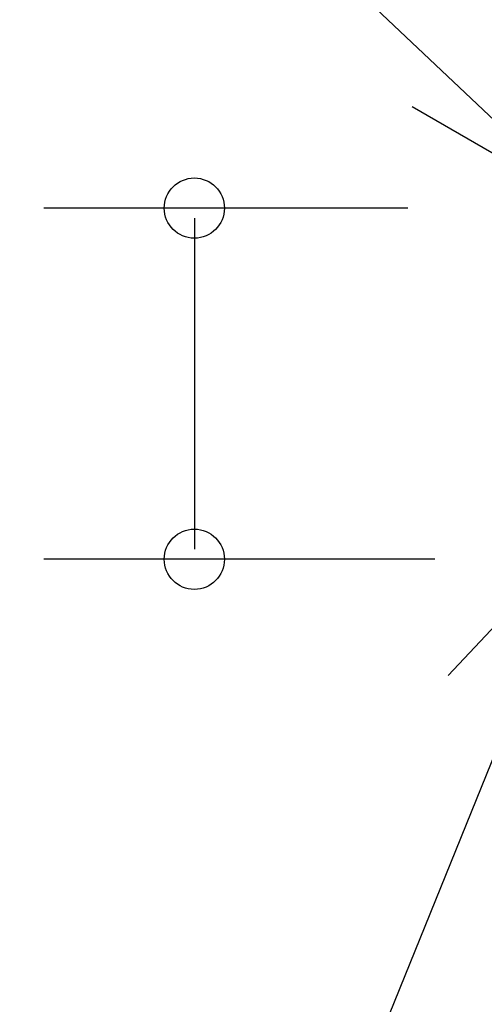
# Model space of a CAD drawing. Extents: x -510 to 644, y -332 to 325.
# Drawn here: x -183 to -90, y -89 to 108 of the extents above; entities that cross this region are included whole.
import ezdxf

# ---------------------------------------------------------------- set-up
doc = ezdxf.new("R2010")
doc.units = 0
doc.header["$LTSCALE"] = 20
doc.header["$PDMODE"] = 3
doc.header["$PDSIZE"] = -2
doc.layers.get('DEFPOINTS').update_dxf_attribs({"linetype": 'CONTINUOUS'})
doc.layers.add('NOTE', color=4, linetype='CONTINUOUS')
doc.layers.add('SIZE', color=30, linetype='CONTINUOUS')

msp = doc.modelspace()

# ---------------------------------------------------------------- linework, layer by layer
at = {"layer": 'DEFPOINTS', "color": 30, "linetype": 'CONTINUOUS'}
msp.add_point((-148.038526, 0), dxfattribs=at)
at = {"layer": 'NOTE', "color": 4, "linetype": 'CONTINUOUS'}
for p, q in [((-196.669366, 189.932268), (-70, 70.230963)), ((-104.640199, 90.232379), (-70, 70.230963)), ((-70, 6), (-143.024899, -174.05455)), ((-97.40382, -23.13813), (-70, 6))]:
    msp.add_line(p, q, dxfattribs=at)
at = {"layer": 'SIZE', "color": 30, "linetype": 'CONTINUOUS'}
for p, q in [((-105.495614, 70), (-178.038526, 70)), ((-148.038526, 68), (-148.038526, 2)), ((-100.069628, 0), (-178.038526, 0))]:
    msp.add_line(p, q, dxfattribs=at)
for centre in [(-148.038526, 70), (-148.038526, 0)]:
    msp.add_circle(centre, 6, dxfattribs=at)

doc.saveas('drawing.dxf')
